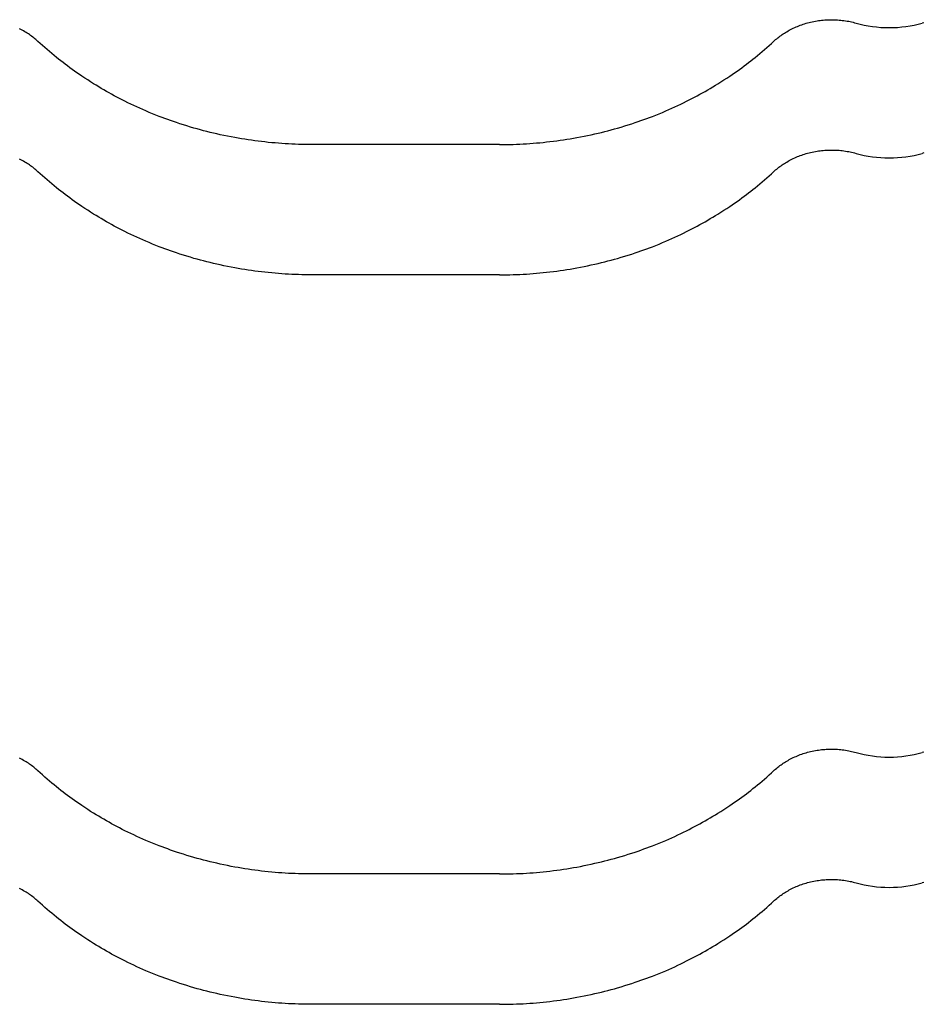
# Model space of a CAD drawing. Units: millimetres. Extents: x 0 to 1189, y 0 to 841.
# Drawn here: x 729 to 738, y 727 to 736 of the extents above; entities that cross this region are included whole.
import ezdxf

# ---------------------------------------------------------------- set-up
doc = ezdxf.new("R2010")
doc.units = ezdxf.units.MM

# ---------------------------------------------------------------- blocks, each defined once
blk = doc.blocks.new('_FR4Страница_5')
at = {"color": 7, "linetype": 'Continuous', "lineweight": 25}
for p, q in [((1482.59, 7546.19), (1437.59, 7546.19)), ((1482.59, 7514.93), (1437.59, 7514.93)), ((1482.59, 7371.19), (1437.59, 7371.19)), ((1482.59, 7339.93), (1437.59, 7339.93))]:
    blk.add_line(p, q, dxfattribs=at)
at = {"color": 7, "lineweight": 25, "flags": 128}
for points in [[(1371.82, 7570.93), (1371.57, 7571.15), (1371.33, 7571.37), (1371.07, 7571.58), (1370.82, 7571.79), (1370.55, 7571.99), (1370.29, 7572.19), (1370.03, 7572.38), (1369.77, 7572.56), (1369.51, 7572.74), (1369.24, 7572.91), (1368.97, 7573.08), (1368.67, 7573.27), (1368.36, 7573.45), (1368.05, 7573.62), (1367.73, 7573.79), (1367.41, 7573.95)], [(1548.36, 7570.93), (1548.61, 7571.15), (1548.85, 7571.37), (1549.11, 7571.58), (1549.36, 7571.79), (1549.63, 7571.99), (1549.89, 7572.19), (1550.15, 7572.38), (1550.41, 7572.56), (1550.67, 7572.74), (1550.94, 7572.91), (1551.21, 7573.08), (1551.51, 7573.27), (1551.82, 7573.45), (1552.13, 7573.62), (1552.45, 7573.79), (1552.77, 7573.95), (1553.09, 7574.11), (1553.42, 7574.26), (1553.75, 7574.41), (1554.09, 7574.55), (1554.42, 7574.69), (1554.76, 7574.82), (1555.11, 7574.94), (1555.45, 7575.06), (1555.8, 7575.17), (1556.15, 7575.28), (1556.5, 7575.38), (1556.88, 7575.48), (1557.25, 7575.57), (1557.63, 7575.66), (1558.01, 7575.73), (1558.39, 7575.81), (1558.77, 7575.87), (1559.14, 7575.93), (1559.5, 7575.98), (1559.87, 7576.02), (1560.24, 7576.06), (1560.61, 7576.09), (1560.98, 7576.11), (1561.35, 7576.13), (1561.73, 7576.14), (1562.11, 7576.14), (1562.5, 7576.14), (1562.89, 7576.14), (1563.28, 7576.12), (1563.67, 7576.1), (1564.06, 7576.07), (1564.45, 7576.04), (1564.83, 7575.99), (1565.22, 7575.94), (1565.6, 7575.89), (1565.99, 7575.83), (1566.37, 7575.76), (1566.72, 7575.69), (1567.08, 7575.61), (1567.44, 7575.52), (1567.79, 7575.43), (1568.14, 7575.34)], [(1584.39, 7575.43), (1584.04, 7575.34)], [(1437.59, 7546.19), (1436.78, 7546.19), (1435.97, 7546.2), (1435.15, 7546.22), (1434.34, 7546.24), (1433.53, 7546.27), (1432.73, 7546.3), (1431.94, 7546.34), (1431.14, 7546.39), (1430.34, 7546.44), (1429.53, 7546.5), (1428.72, 7546.57), (1427.91, 7546.64), (1427.1, 7546.72), (1426.3, 7546.81), (1425.49, 7546.9), (1424.68, 7547), (1423.88, 7547.1), (1423.07, 7547.21), (1422.27, 7547.33), (1421.47, 7547.45), (1420.67, 7547.58), (1419.87, 7547.72), (1419.07, 7547.86), (1418.2, 7548.02), (1417.32, 7548.19), (1416.45, 7548.37), (1415.58, 7548.56), (1414.72, 7548.75), (1413.93, 7548.93), (1413.14, 7549.12), (1412.36, 7549.32), (1411.58, 7549.52), (1410.8, 7549.72), (1410.03, 7549.94), (1409.25, 7550.15), (1408.4, 7550.4), (1407.56, 7550.66), (1406.72, 7550.92), (1405.88, 7551.19), (1405.04, 7551.46), (1404.34, 7551.7), (1403.65, 7551.94), (1402.96, 7552.19), (1402.27, 7552.44), (1401.59, 7552.69), (1400.91, 7552.96), (1400.1, 7553.27), (1399.31, 7553.59), (1398.51, 7553.92), (1397.72, 7554.25), (1396.99, 7554.57), (1396.27, 7554.89), (1395.55, 7555.22), (1394.83, 7555.55), (1394.12, 7555.89), (1393.41, 7556.23), (1392.7, 7556.58), (1392.05, 7556.9), (1391.41, 7557.23), (1390.77, 7557.57), (1390.14, 7557.91), (1389.5, 7558.25), (1388.88, 7558.6), (1388.25, 7558.95), (1387.63, 7559.31), (1387.01, 7559.67), (1386.39, 7560.03), (1385.78, 7560.4), (1385.17, 7560.78), (1384.46, 7561.22), (1383.75, 7561.68), (1383.05, 7562.14), (1382.35, 7562.6), (1381.77, 7563), (1381.18, 7563.4), (1380.6, 7563.81), (1380.03, 7564.22), (1379.45, 7564.63), (1378.89, 7565.05), (1378.36, 7565.45), (1377.83, 7565.86), (1377.3, 7566.26), (1376.78, 7566.67), (1376.26, 7567.08), (1375.69, 7567.55), (1375.12, 7568.02), (1374.56, 7568.49), (1374, 7568.97), (1373.45, 7569.45), (1372.9, 7569.94), (1372.36, 7570.43), (1371.82, 7570.93)], [(1482.59, 7546.19), (1483.4, 7546.19), (1484.21, 7546.2), (1485.03, 7546.22), (1485.84, 7546.24), (1486.65, 7546.27), (1487.45, 7546.3), (1488.24, 7546.34), (1489.04, 7546.39), (1489.84, 7546.44), (1490.65, 7546.5), (1491.46, 7546.57), (1492.27, 7546.64), (1493.08, 7546.72), (1493.88, 7546.81), (1494.69, 7546.9), (1495.5, 7547), (1496.3, 7547.1), (1497.11, 7547.21), (1497.91, 7547.33), (1498.71, 7547.45), (1499.51, 7547.58), (1500.31, 7547.72), (1501.11, 7547.86), (1501.98, 7548.02), (1502.86, 7548.19), (1503.73, 7548.37), (1504.6, 7548.56), (1505.46, 7548.75), (1506.25, 7548.93), (1507.04, 7549.12), (1507.82, 7549.32), (1508.6, 7549.52), (1509.38, 7549.72), (1510.15, 7549.94), (1510.93, 7550.15), (1511.78, 7550.4), (1512.62, 7550.66), (1513.46, 7550.92), (1514.3, 7551.19), (1515.14, 7551.46), (1515.84, 7551.7), (1516.53, 7551.94), (1517.22, 7552.19), (1517.91, 7552.44), (1518.59, 7552.69), (1519.27, 7552.96), (1520.08, 7553.27), (1520.87, 7553.59), (1521.67, 7553.92), (1522.46, 7554.25), (1523.19, 7554.57), (1523.91, 7554.89), (1524.63, 7555.22), (1525.35, 7555.55), (1526.06, 7555.89), (1526.77, 7556.23), (1527.48, 7556.58), (1528.13, 7556.9), (1528.77, 7557.23), (1529.41, 7557.57), (1530.04, 7557.91), (1530.68, 7558.25), (1531.3, 7558.6), (1531.93, 7558.95), (1532.55, 7559.31), (1533.17, 7559.67), (1533.79, 7560.03), (1534.4, 7560.4), (1535.01, 7560.78), (1535.72, 7561.22), (1536.43, 7561.68), (1537.13, 7562.14), (1537.83, 7562.6), (1538.41, 7563), (1539, 7563.4), (1539.58, 7563.81), (1540.15, 7564.22), (1540.73, 7564.63), (1541.29, 7565.05), (1541.82, 7565.45), (1542.35, 7565.86), (1542.88, 7566.26), (1543.4, 7566.67), (1543.92, 7567.08), (1544.49, 7567.55), (1545.06, 7568.02), (1545.62, 7568.49), (1546.18, 7568.97), (1546.73, 7569.45), (1547.28, 7569.94), (1547.82, 7570.43), (1548.36, 7570.93)], [(1371.82, 7539.67), (1371.57, 7539.89), (1371.33, 7540.1), (1371.07, 7540.32), (1370.82, 7540.53), (1370.55, 7540.73), (1370.29, 7540.93), (1370.03, 7541.12), (1369.77, 7541.3), (1369.51, 7541.48), (1369.24, 7541.65), (1368.97, 7541.82), (1368.67, 7542), (1368.36, 7542.18), (1368.05, 7542.36), (1367.73, 7542.53), (1367.41, 7542.69)], [(1548.36, 7539.67), (1548.61, 7539.89), (1548.85, 7540.1), (1549.11, 7540.32), (1549.36, 7540.53), (1549.63, 7540.73), (1549.89, 7540.93), (1550.15, 7541.12), (1550.41, 7541.3), (1550.67, 7541.48), (1550.94, 7541.65), (1551.21, 7541.82), (1551.51, 7542), (1551.82, 7542.18), (1552.13, 7542.36), (1552.45, 7542.53), (1552.77, 7542.69), (1553.09, 7542.85), (1553.42, 7543), (1553.75, 7543.15), (1554.09, 7543.29), (1554.42, 7543.43), (1554.76, 7543.56), (1555.11, 7543.68), (1555.45, 7543.8), (1555.8, 7543.91), (1556.15, 7544.02), (1556.5, 7544.12), (1556.88, 7544.22), (1557.25, 7544.31), (1557.63, 7544.39), (1558.01, 7544.47), (1558.39, 7544.54), (1558.77, 7544.61), (1559.14, 7544.66), (1559.5, 7544.71), (1559.87, 7544.76), (1560.24, 7544.79), (1560.61, 7544.82), (1560.98, 7544.85), (1561.35, 7544.87), (1561.73, 7544.88), (1562.11, 7544.88), (1562.5, 7544.88), (1562.89, 7544.87), (1563.28, 7544.86), (1563.67, 7544.84), (1564.06, 7544.81), (1564.45, 7544.77), (1564.83, 7544.73), (1565.22, 7544.68), (1565.6, 7544.63), (1565.99, 7544.56), (1566.37, 7544.5), (1566.72, 7544.42), (1567.08, 7544.35), (1567.44, 7544.26), (1567.79, 7544.17), (1568.14, 7544.08)], [(1584.39, 7544.17), (1584.04, 7544.08)], [(1437.59, 7514.93), (1436.78, 7514.93), (1435.97, 7514.94), (1435.15, 7514.95), (1434.34, 7514.98), (1433.53, 7515.01), (1432.73, 7515.04), (1431.94, 7515.08), (1431.14, 7515.13), (1430.34, 7515.18), (1429.53, 7515.24), (1428.72, 7515.31), (1427.91, 7515.38), (1427.1, 7515.46), (1426.3, 7515.55), (1425.49, 7515.64), (1424.68, 7515.74), (1423.88, 7515.84), (1423.07, 7515.95), (1422.27, 7516.07), (1421.47, 7516.19), (1420.67, 7516.32), (1419.87, 7516.46), (1419.07, 7516.6), (1418.2, 7516.76), (1417.32, 7516.93), (1416.45, 7517.11), (1415.58, 7517.3), (1414.72, 7517.49), (1413.93, 7517.67), (1413.14, 7517.86), (1412.36, 7518.05), (1411.58, 7518.26), (1410.8, 7518.46), (1410.03, 7518.67), (1409.25, 7518.89), (1408.4, 7519.14), (1407.56, 7519.4), (1406.72, 7519.66), (1405.88, 7519.93), (1405.04, 7520.2), (1404.34, 7520.44), (1403.65, 7520.68), (1402.96, 7520.93), (1402.27, 7521.18), (1401.59, 7521.43), (1400.91, 7521.69), (1400.1, 7522.01), (1399.31, 7522.33), (1398.51, 7522.66), (1397.72, 7522.99), (1396.99, 7523.31), (1396.27, 7523.63), (1395.55, 7523.95), (1394.83, 7524.29), (1394.12, 7524.63), (1393.41, 7524.97), (1392.7, 7525.32), (1392.05, 7525.64), (1391.41, 7525.97), (1390.77, 7526.31), (1390.14, 7526.65), (1389.5, 7526.99), (1388.88, 7527.34), (1388.25, 7527.69), (1387.63, 7528.05), (1387.01, 7528.41), (1386.39, 7528.77), (1385.78, 7529.14), (1385.17, 7529.52), (1384.46, 7529.96), (1383.75, 7530.42), (1383.05, 7530.87), (1382.35, 7531.34), (1381.77, 7531.74), (1381.18, 7532.14), (1380.6, 7532.55), (1380.03, 7532.96), (1379.45, 7533.37), (1378.89, 7533.79), (1378.36, 7534.19), (1377.83, 7534.59), (1377.3, 7535), (1376.78, 7535.41), (1376.26, 7535.82), (1375.69, 7536.29), (1375.12, 7536.76), (1374.56, 7537.23), (1374, 7537.71), (1373.45, 7538.19), (1372.9, 7538.68), (1372.36, 7539.17), (1371.82, 7539.67)], [(1482.59, 7514.93), (1483.4, 7514.93), (1484.21, 7514.94), (1485.03, 7514.95), (1485.84, 7514.98), (1486.65, 7515.01), (1487.45, 7515.04), (1488.24, 7515.08), (1489.04, 7515.13), (1489.84, 7515.18), (1490.65, 7515.24), (1491.46, 7515.31), (1492.27, 7515.38), (1493.08, 7515.46), (1493.88, 7515.55), (1494.69, 7515.64), (1495.5, 7515.74), (1496.3, 7515.84), (1497.11, 7515.95), (1497.91, 7516.07), (1498.71, 7516.19), (1499.51, 7516.32), (1500.31, 7516.46), (1501.11, 7516.6), (1501.98, 7516.76), (1502.86, 7516.93), (1503.73, 7517.11), (1504.6, 7517.3), (1505.46, 7517.49), (1506.25, 7517.67), (1507.04, 7517.86), (1507.82, 7518.05), (1508.6, 7518.26), (1509.38, 7518.46), (1510.15, 7518.67), (1510.93, 7518.89), (1511.78, 7519.14), (1512.62, 7519.4), (1513.46, 7519.66), (1514.3, 7519.93), (1515.14, 7520.2), (1515.84, 7520.44), (1516.53, 7520.68), (1517.22, 7520.93), (1517.91, 7521.18), (1518.59, 7521.43), (1519.27, 7521.69), (1520.08, 7522.01), (1520.87, 7522.33), (1521.67, 7522.66), (1522.46, 7522.99), (1523.19, 7523.31), (1523.91, 7523.63), (1524.63, 7523.95), (1525.35, 7524.29), (1526.06, 7524.63), (1526.77, 7524.97), (1527.48, 7525.32), (1528.13, 7525.64), (1528.77, 7525.97), (1529.41, 7526.31), (1530.04, 7526.65), (1530.68, 7526.99), (1531.3, 7527.34), (1531.93, 7527.69), (1532.55, 7528.05), (1533.17, 7528.41), (1533.79, 7528.77), (1534.4, 7529.14), (1535.01, 7529.52), (1535.72, 7529.96), (1536.43, 7530.42), (1537.13, 7530.87), (1537.83, 7531.34), (1538.41, 7531.74), (1539, 7532.14), (1539.58, 7532.55), (1540.15, 7532.96), (1540.73, 7533.37), (1541.29, 7533.79), (1541.82, 7534.19), (1542.35, 7534.59), (1542.88, 7535), (1543.4, 7535.41), (1543.92, 7535.82), (1544.49, 7536.29), (1545.06, 7536.76), (1545.62, 7537.23), (1546.18, 7537.71), (1546.73, 7538.19), (1547.28, 7538.68), (1547.82, 7539.17), (1548.36, 7539.67)], [(1371.82, 7395.93), (1371.57, 7396.15), (1371.33, 7396.37), (1371.07, 7396.58), (1370.82, 7396.79), (1370.55, 7396.99), (1370.29, 7397.19), (1370.03, 7397.38), (1369.77, 7397.56), (1369.51, 7397.74), (1369.24, 7397.91), (1368.97, 7398.08), (1368.67, 7398.27), (1368.36, 7398.45), (1368.05, 7398.62), (1367.73, 7398.79), (1367.41, 7398.95)], [(1548.36, 7395.93), (1548.61, 7396.15), (1548.85, 7396.37), (1549.11, 7396.58), (1549.36, 7396.79), (1549.63, 7396.99), (1549.89, 7397.19), (1550.15, 7397.38), (1550.41, 7397.56), (1550.67, 7397.74), (1550.94, 7397.91), (1551.21, 7398.08), (1551.51, 7398.27), (1551.82, 7398.45), (1552.13, 7398.62), (1552.45, 7398.79), (1552.77, 7398.95), (1553.09, 7399.11), (1553.42, 7399.26), (1553.75, 7399.41), (1554.09, 7399.55), (1554.42, 7399.69), (1554.76, 7399.82), (1555.11, 7399.94), (1555.45, 7400.06), (1555.8, 7400.17), (1556.15, 7400.28), (1556.5, 7400.38), (1556.88, 7400.48), (1557.25, 7400.57), (1557.63, 7400.66), (1558.01, 7400.73), (1558.39, 7400.81), (1558.77, 7400.87), (1559.14, 7400.93), (1559.5, 7400.98), (1559.87, 7401.02), (1560.24, 7401.06), (1560.61, 7401.09), (1560.98, 7401.11), (1561.35, 7401.13), (1561.73, 7401.14), (1562.11, 7401.14), (1562.5, 7401.14), (1562.89, 7401.14), (1563.28, 7401.12), (1563.67, 7401.1), (1564.06, 7401.07), (1564.45, 7401.04), (1564.83, 7400.99), (1565.22, 7400.94), (1565.6, 7400.89), (1565.99, 7400.83), (1566.37, 7400.76), (1566.72, 7400.69), (1567.08, 7400.61), (1567.44, 7400.52), (1567.79, 7400.43), (1568.14, 7400.34)], [(1584.39, 7400.43), (1584.04, 7400.34)], [(1437.59, 7371.19), (1436.78, 7371.19), (1435.97, 7371.2), (1435.15, 7371.22), (1434.34, 7371.24), (1433.53, 7371.27), (1432.73, 7371.3), (1431.94, 7371.34), (1431.14, 7371.39), (1430.34, 7371.44), (1429.53, 7371.5), (1428.72, 7371.57), (1427.91, 7371.64), (1427.1, 7371.72), (1426.3, 7371.81), (1425.49, 7371.9), (1424.68, 7372), (1423.88, 7372.1), (1423.07, 7372.21), (1422.27, 7372.33), (1421.47, 7372.45), (1420.67, 7372.58), (1419.87, 7372.72), (1419.07, 7372.86), (1418.2, 7373.02), (1417.32, 7373.19), (1416.45, 7373.37), (1415.58, 7373.56), (1414.72, 7373.75), (1413.93, 7373.93), (1413.14, 7374.12), (1412.36, 7374.32), (1411.58, 7374.52), (1410.8, 7374.72), (1410.03, 7374.94), (1409.25, 7375.15), (1408.4, 7375.4), (1407.56, 7375.66), (1406.72, 7375.92), (1405.88, 7376.19), (1405.04, 7376.46), (1404.34, 7376.7), (1403.65, 7376.94), (1402.96, 7377.19), (1402.27, 7377.44), (1401.59, 7377.69), (1400.91, 7377.96), (1400.1, 7378.27), (1399.31, 7378.59), (1398.51, 7378.92), (1397.72, 7379.25), (1396.99, 7379.57), (1396.27, 7379.89), (1395.55, 7380.22), (1394.83, 7380.55), (1394.12, 7380.89), (1393.41, 7381.23), (1392.7, 7381.58), (1392.05, 7381.9), (1391.41, 7382.23), (1390.77, 7382.57), (1390.14, 7382.91), (1389.5, 7383.25), (1388.88, 7383.6), (1388.25, 7383.95), (1387.63, 7384.31), (1387.01, 7384.67), (1386.39, 7385.03), (1385.78, 7385.4), (1385.17, 7385.78), (1384.46, 7386.22), (1383.75, 7386.68), (1383.05, 7387.14), (1382.35, 7387.6), (1381.77, 7388), (1381.18, 7388.4), (1380.6, 7388.81), (1380.03, 7389.22), (1379.45, 7389.63), (1378.89, 7390.05), (1378.36, 7390.45), (1377.83, 7390.86), (1377.3, 7391.26), (1376.78, 7391.67), (1376.26, 7392.08), (1375.69, 7392.55), (1375.12, 7393.02), (1374.56, 7393.49), (1374, 7393.97), (1373.45, 7394.45), (1372.9, 7394.94), (1372.36, 7395.43), (1371.82, 7395.93)], [(1482.59, 7371.19), (1483.4, 7371.19), (1484.21, 7371.2), (1485.03, 7371.22), (1485.84, 7371.24), (1486.65, 7371.27), (1487.45, 7371.3), (1488.24, 7371.34), (1489.04, 7371.39), (1489.84, 7371.44), (1490.65, 7371.5), (1491.46, 7371.57), (1492.27, 7371.64), (1493.08, 7371.72), (1493.88, 7371.81), (1494.69, 7371.9), (1495.5, 7372), (1496.3, 7372.1), (1497.11, 7372.21), (1497.91, 7372.33), (1498.71, 7372.45), (1499.51, 7372.58), (1500.31, 7372.72), (1501.11, 7372.86), (1501.98, 7373.02), (1502.86, 7373.19), (1503.73, 7373.37), (1504.6, 7373.56), (1505.46, 7373.75), (1506.25, 7373.93), (1507.04, 7374.12), (1507.82, 7374.32), (1508.6, 7374.52), (1509.38, 7374.72), (1510.15, 7374.94), (1510.93, 7375.15), (1511.78, 7375.4), (1512.62, 7375.66), (1513.46, 7375.92), (1514.3, 7376.19), (1515.14, 7376.46), (1515.84, 7376.7), (1516.53, 7376.94), (1517.22, 7377.19), (1517.91, 7377.44), (1518.59, 7377.69), (1519.27, 7377.96), (1520.08, 7378.27), (1520.87, 7378.59), (1521.67, 7378.92), (1522.46, 7379.25), (1523.19, 7379.57), (1523.91, 7379.89), (1524.63, 7380.22), (1525.35, 7380.55), (1526.06, 7380.89), (1526.77, 7381.23), (1527.48, 7381.58), (1528.13, 7381.9), (1528.77, 7382.23), (1529.41, 7382.57), (1530.04, 7382.91), (1530.68, 7383.25), (1531.3, 7383.6), (1531.93, 7383.95), (1532.55, 7384.31), (1533.17, 7384.67), (1533.79, 7385.03), (1534.4, 7385.4), (1535.01, 7385.78), (1535.72, 7386.22), (1536.43, 7386.68), (1537.13, 7387.14), (1537.83, 7387.6), (1538.41, 7388), (1539, 7388.4), (1539.58, 7388.81), (1540.15, 7389.22), (1540.73, 7389.63), (1541.29, 7390.05), (1541.82, 7390.45), (1542.35, 7390.86), (1542.88, 7391.26), (1543.4, 7391.67), (1543.92, 7392.08), (1544.49, 7392.55), (1545.06, 7393.02), (1545.62, 7393.49), (1546.18, 7393.97), (1546.73, 7394.45), (1547.28, 7394.94), (1547.82, 7395.43), (1548.36, 7395.93)], [(1371.82, 7364.67), (1371.57, 7364.89), (1371.33, 7365.1), (1371.07, 7365.32), (1370.82, 7365.53), (1370.55, 7365.73), (1370.29, 7365.93), (1370.03, 7366.12), (1369.77, 7366.3), (1369.51, 7366.48), (1369.24, 7366.65), (1368.97, 7366.82), (1368.67, 7367), (1368.36, 7367.18), (1368.05, 7367.36), (1367.73, 7367.53), (1367.41, 7367.69)], [(1548.36, 7364.67), (1548.61, 7364.89), (1548.85, 7365.1), (1549.11, 7365.32), (1549.36, 7365.53), (1549.63, 7365.73), (1549.89, 7365.93), (1550.15, 7366.12), (1550.41, 7366.3), (1550.67, 7366.48), (1550.94, 7366.65), (1551.21, 7366.82), (1551.51, 7367), (1551.82, 7367.18), (1552.13, 7367.36), (1552.45, 7367.53), (1552.77, 7367.69), (1553.09, 7367.85), (1553.42, 7368), (1553.75, 7368.15), (1554.09, 7368.29), (1554.42, 7368.43), (1554.76, 7368.56), (1555.11, 7368.68), (1555.45, 7368.8), (1555.8, 7368.91), (1556.15, 7369.02), (1556.5, 7369.12), (1556.88, 7369.22), (1557.25, 7369.31), (1557.63, 7369.39), (1558.01, 7369.47), (1558.39, 7369.54), (1558.77, 7369.61), (1559.14, 7369.66), (1559.5, 7369.71), (1559.87, 7369.76), (1560.24, 7369.79), (1560.61, 7369.82), (1560.98, 7369.85), (1561.35, 7369.87), (1561.73, 7369.88), (1562.11, 7369.88), (1562.5, 7369.88), (1562.89, 7369.87), (1563.28, 7369.86), (1563.67, 7369.84), (1564.06, 7369.81), (1564.45, 7369.77), (1564.83, 7369.73), (1565.22, 7369.68), (1565.6, 7369.63), (1565.99, 7369.56), (1566.37, 7369.5), (1566.72, 7369.42), (1567.08, 7369.35), (1567.44, 7369.26), (1567.79, 7369.17), (1568.14, 7369.08)], [(1584.39, 7369.17), (1584.04, 7369.08)], [(1437.59, 7339.93), (1436.78, 7339.93), (1435.97, 7339.94), (1435.15, 7339.95), (1434.34, 7339.98), (1433.53, 7340.01), (1432.73, 7340.04), (1431.94, 7340.08), (1431.14, 7340.13), (1430.34, 7340.18), (1429.53, 7340.24), (1428.72, 7340.31), (1427.91, 7340.38), (1427.1, 7340.46), (1426.3, 7340.55), (1425.49, 7340.64), (1424.68, 7340.74), (1423.88, 7340.84), (1423.07, 7340.95), (1422.27, 7341.07), (1421.47, 7341.19), (1420.67, 7341.32), (1419.87, 7341.46), (1419.07, 7341.6), (1418.2, 7341.76), (1417.32, 7341.93), (1416.45, 7342.11), (1415.58, 7342.3), (1414.72, 7342.49), (1413.93, 7342.67), (1413.14, 7342.86), (1412.36, 7343.05), (1411.58, 7343.26), (1410.8, 7343.46), (1410.03, 7343.67), (1409.25, 7343.89), (1408.4, 7344.14), (1407.56, 7344.4), (1406.72, 7344.66), (1405.88, 7344.93), (1405.04, 7345.2), (1404.34, 7345.44), (1403.65, 7345.68), (1402.96, 7345.93), (1402.27, 7346.18), (1401.59, 7346.43), (1400.91, 7346.69), (1400.1, 7347.01), (1399.31, 7347.33), (1398.51, 7347.66), (1397.72, 7347.99), (1396.99, 7348.31), (1396.27, 7348.63), (1395.55, 7348.95), (1394.83, 7349.29), (1394.12, 7349.63), (1393.41, 7349.97), (1392.7, 7350.32), (1392.05, 7350.64), (1391.41, 7350.97), (1390.77, 7351.31), (1390.14, 7351.65), (1389.5, 7351.99), (1388.88, 7352.34), (1388.25, 7352.69), (1387.63, 7353.05), (1387.01, 7353.41), (1386.39, 7353.77), (1385.78, 7354.14), (1385.17, 7354.52), (1384.46, 7354.96), (1383.75, 7355.42), (1383.05, 7355.87), (1382.35, 7356.34), (1381.77, 7356.74), (1381.18, 7357.14), (1380.6, 7357.55), (1380.03, 7357.96), (1379.45, 7358.37), (1378.89, 7358.79), (1378.36, 7359.19), (1377.83, 7359.59), (1377.3, 7360), (1376.78, 7360.41), (1376.26, 7360.82), (1375.69, 7361.29), (1375.12, 7361.76), (1374.56, 7362.23), (1374, 7362.71), (1373.45, 7363.19), (1372.9, 7363.68), (1372.36, 7364.17), (1371.82, 7364.67)], [(1482.59, 7339.93), (1483.4, 7339.93), (1484.21, 7339.94), (1485.03, 7339.95), (1485.84, 7339.98), (1486.65, 7340.01), (1487.45, 7340.04), (1488.24, 7340.08), (1489.04, 7340.13), (1489.84, 7340.18), (1490.65, 7340.24), (1491.46, 7340.31), (1492.27, 7340.38), (1493.08, 7340.46), (1493.88, 7340.55), (1494.69, 7340.64), (1495.5, 7340.74), (1496.3, 7340.84), (1497.11, 7340.95), (1497.91, 7341.07), (1498.71, 7341.19), (1499.51, 7341.32), (1500.31, 7341.46), (1501.11, 7341.6), (1501.98, 7341.76), (1502.86, 7341.93), (1503.73, 7342.11), (1504.6, 7342.3), (1505.46, 7342.49), (1506.25, 7342.67), (1507.04, 7342.86), (1507.82, 7343.05), (1508.6, 7343.26), (1509.38, 7343.46), (1510.15, 7343.67), (1510.93, 7343.89), (1511.78, 7344.14), (1512.62, 7344.4), (1513.46, 7344.66), (1514.3, 7344.93), (1515.14, 7345.2), (1515.84, 7345.44), (1516.53, 7345.68), (1517.22, 7345.93), (1517.91, 7346.18), (1518.59, 7346.43), (1519.27, 7346.69), (1520.08, 7347.01), (1520.87, 7347.33), (1521.67, 7347.66), (1522.46, 7347.99), (1523.19, 7348.31), (1523.91, 7348.63), (1524.63, 7348.95), (1525.35, 7349.29), (1526.06, 7349.63), (1526.77, 7349.97), (1527.48, 7350.32), (1528.13, 7350.64), (1528.77, 7350.97), (1529.41, 7351.31), (1530.04, 7351.65), (1530.68, 7351.99), (1531.3, 7352.34), (1531.93, 7352.69), (1532.55, 7353.05), (1533.17, 7353.41), (1533.79, 7353.77), (1534.4, 7354.14), (1535.01, 7354.52), (1535.72, 7354.96), (1536.43, 7355.42), (1537.13, 7355.87), (1537.83, 7356.34), (1538.41, 7356.74), (1539, 7357.14), (1539.58, 7357.55), (1540.15, 7357.96), (1540.73, 7358.37), (1541.29, 7358.79), (1541.82, 7359.19), (1542.35, 7359.59), (1542.88, 7360), (1543.4, 7360.41), (1543.92, 7360.82), (1544.49, 7361.29), (1545.06, 7361.76), (1545.62, 7362.23), (1546.18, 7362.71), (1546.73, 7363.19), (1547.28, 7363.68), (1547.82, 7364.17), (1548.36, 7364.67)]]:
    blk.add_lwpolyline(points, dxfattribs=at)
at = {"color": 7, "linetype": 'Continuous', "lineweight": 25}
for centre, start, end in [((1576.08, 7603.61), 254.3078, 270.0188), ((1576.1, 7603.61), 269.9812, 285.6922), ((1576.08, 7572.35), 254.3078, 270.0188), ((1576.1, 7572.35), 269.9812, 285.6922), ((1576.08, 7428.61), 254.3078, 270.0188), ((1576.1, 7428.61), 269.9812, 285.6922), ((1576.08, 7397.35), 254.3078, 270.0188), ((1576.1, 7397.35), 269.9812, 285.6922)]:
    blk.add_arc(centre, 29.37, start, end, dxfattribs=at)

msp = doc.modelspace()

# ---------------------------------------------------------------- block references
at = {"xscale": 0.04, "yscale": 0.04, "zscale": 0.04}
msp.add_blockref('_FR4Страница_5', (674.3716, 433.0482), dxfattribs=at)

doc.saveas('drawing.dxf')
